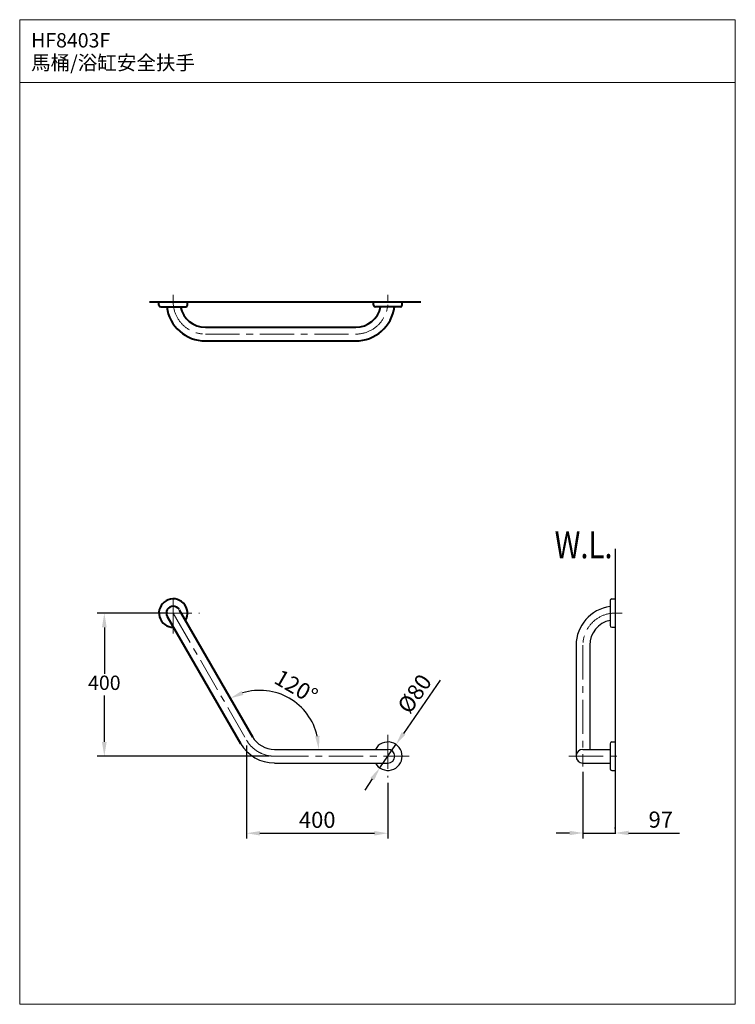
# Model space of a CAD drawing. Units: millimetres. Extents: x 7615 to 9615, y -1154 to 1598.
import ezdxf

# ---------------------------------------------------------------- set-up
doc = ezdxf.new("R2010")
doc.units = ezdxf.units.MM
doc.header["$LTSCALE"] = 3
doc.linetypes.add('CENTER', pattern=[50.8, 31.75, -6.35, 6.35, -6.35])
doc.layers.add('A4', color=2, linetype='Continuous')
for name, color, linetype, lineweight in [('BODY', 7, 'Continuous', 40), ('CEN', 1, 'CENTER', 9), ('DIM', 2, 'Continuous', 13), ('FITTING', 6, 'Continuous', 20)]:
    doc.layers.add(name, color=color, linetype=linetype, lineweight=lineweight)
doc.styles.add('AD', font='txt.shx', dxfattribs={"height": 40, "bigfont": 'chineset.shx'})
doc.styles.add('LSP', font='simplex', dxfattribs={"width": 0.8, "bigfont": 'CHINESET.SHX'})
doc.styles.add('STARDARD', font='txt.shx', dxfattribs={"bigfont": 'hztxt.shx'})
doc.dimstyles.new('AD', dxfattribs={"dimtxt": 40, "dimasz": 40, "dimexe": 20, "dimexo": 15, "dimgap": 10, "dimtad": 1, "dimtih": 1, "dimtoh": 1, "dimdec": 0, "dimtxsty": 'AD', "dimcen": 2.5, "dimadec": 0, "dimazin": 0, "dimtfac": 1, "dimtdec": 0, "dimtmove": 0, "dimatfit": 3, "dimfxl": 0, "dimarcsym": 0})
doc.dimstyles.get("Standard").update_dxf_attribs({"dimscale": 15, "dimtxt": 0.18, "dimasz": 0.18, "dimexe": 0.15, "dimexo": 0.0625, "dimgap": 0.09, "dimtad": 1, "dimtoh": 1, "dimdec": 0, "dimzin": 0, "dimdsep": 46, "dimtxsty": 'STARDARD', "dimcen": 0.09, "dimadec": 0, "dimazin": 0, "dimtfac": 1, "dimtdec": 0, "dimtofl": 0, "dimtmove": 0, "dimatfit": 3, "dimfxl": 0, "dimtolj": 1, "dimtzin": 0, "dimarcsym": 0})

# ---------------------------------------------------------------- blocks, each defined once
blk = doc.blocks.new('*D4')
at = {"layer": 'Defpoints', "color": 0}
for p in [(9189.3, -489.6), (9279.3, -675.2), (9279.3, -677.9)]:
    blk.add_point(p, dxfattribs=at)
at = {"layer": 'DIM', "color": 0, "lineweight": -2}
for p, q in [((9189.3, -504.6), (9189.3, -690.2)), ((9279.3, -662.9), (9279.3, -660.2)), ((9151.8, -675.2), (9114.3, -675.2)), ((9189.3, -675.2), (9279.3, -675.2)), ((9316.8, -675.2), (9459.3, -675.2))]:
    blk.add_line(p, q, dxfattribs=at)
at = {"layer": 'DIM', "color": 0}
for points in [[(9151.8, -668.9), (9151.8, -681.4), (9189.3, -675.2)], [(9316.8, -668.9), (9316.8, -681.4), (9279.3, -675.2)]]:
    blk.add_solid(points, dxfattribs=at)
at = {"layer": 'DIM', "color": 0, "insert": (9406.8, -637.7), "char_height": 45, "attachment_point": 5, "style": 'STARDARD'}
blk.add_mtext('\\A1;97', dxfattribs=at)
blk = doc.blocks.new('*D5')
at = {"layer": 'Defpoints', "color": 0}
for p in [(8060.7, -51), (8314.8, -278.9), (8265.7, -406), (8327.1, -441.5), (8644.2, -441.5)]:
    blk.add_point(p, dxfattribs=at)
at = {"layer": 'DIM', "color": 0, "lineweight": -2}
blk.add_arc((8286.2, -441.5), 165, 13.0479, 106.9521, dxfattribs=at)
at = {"layer": 'DIM', "color": 0}
for points in [[(8240.6, -289.3), (8235.6, -277.9), (8203.7, -298.5)], [(8453.2, -403.5), (8440.7, -404.9), (8451.2, -441.5)]]:
    blk.add_solid(points, dxfattribs=at)
at = {"layer": 'DIM', "color": 0, "insert": (8387.9, -266.3), "char_height": 45, "attachment_point": 5, "rotation": 329.8559, "style": 'STARDARD'}
blk.add_mtext('\\A1;120°', dxfattribs=at)
blk = doc.blocks.new('*D6')
at = {"layer": 'Defpoints', "color": 0}
for p in [(8249.2, -415.5), (8644.2, -520.3), (8644.2, -675.9)]:
    blk.add_point(p, dxfattribs=at)
at = {"layer": 'DIM', "color": 0, "lineweight": -2}
for p, q in [((8249.2, -430.5), (8249.2, -690.9)), ((8644.2, -535.3), (8644.2, -690.9)), ((8286.7, -675.9), (8606.7, -675.9))]:
    blk.add_line(p, q, dxfattribs=at)
at = {"layer": 'DIM', "color": 0}
for points in [[(8286.7, -669.7), (8286.7, -682.2), (8249.2, -675.9)], [(8606.7, -669.7), (8606.7, -682.2), (8644.2, -675.9)]]:
    blk.add_solid(points, dxfattribs=at)
at = {"layer": 'DIM', "color": 0, "insert": (8446.7, -638.4), "char_height": 45, "attachment_point": 5, "style": 'STARDARD'}
blk.add_mtext('\\A1;400', dxfattribs=at)
blk = doc.blocks.new('*D7')
at = {"layer": 'Defpoints', "color": 0}
for p in [(8666.8, -427.7), (8621.7, -493.3)]:
    blk.add_point(p, dxfattribs=at)
at = {"layer": 'DIM', "color": 0, "lineweight": -2}
for p, q in [((8789.9, -248.4), (8688, -396.8)), ((8621.7, -493.3), (8666.8, -427.7)), ((8600.5, -524.2), (8579.3, -555.2))]:
    blk.add_line(p, q, dxfattribs=at)
at = {"layer": 'DIM', "color": 0}
for points in [[(8682.8, -393.2), (8693.1, -400.3), (8666.8, -427.7)], [(8595.3, -520.7), (8605.6, -527.8), (8621.7, -493.3)]]:
    blk.add_solid(points, dxfattribs=at)
at = {"layer": 'DIM', "color": 0, "insert": (8718.6, -285.9), "char_height": 45, "attachment_point": 5, "rotation": 55.5265, "style": 'STARDARD'}
blk.add_mtext('\\A1;%%c80', dxfattribs=at)
blk = doc.blocks.new('*D8')
at = {"layer": 'Defpoints', "color": 0}
for p in [(8044.2, -60.5), (7851.7, -460.5), (8327.1, -460.5)]:
    blk.add_point(p, dxfattribs=at)
at = {"layer": 'DIM', "color": 0, "lineweight": -2}
for p, q in [((8029.2, -60.5), (7831.7, -60.5)), ((7851.7, -100.5), (7851.7, -230.5)), ((7851.7, -420.5), (7851.7, -290.5)), ((8312.1, -460.5), (7831.7, -460.5))]:
    blk.add_line(p, q, dxfattribs=at)
at = {"layer": 'DIM', "color": 0}
for points in [[(7845, -100.5), (7858.3, -100.5), (7851.7, -60.5)], [(7845, -420.5), (7858.3, -420.5), (7851.7, -460.5)]]:
    blk.add_solid(points, dxfattribs=at)
at = {"layer": 'DIM', "color": 0, "insert": (7851.7, -260.5), "char_height": 40, "attachment_point": 5, "style": 'AD'}
blk.add_mtext('400', dxfattribs=at)

msp = doc.modelspace()

# ---------------------------------------------------------------- linework, layer by layer
at = {"layer": 'A4', "color": 0}
for p, q in [((9279.3, 119.5), (9279.3, -677.9)), ((9265.3, -25.5), (9265.3, -95.5)), ((9270.1, -20.7), (9279.3, -20.7)), ((9270.1, -100.3), (9279.3, -100.3)), ((9170.3, -150.5), (9170.3, -460.5)), ((9208.4, -150.5), (9208.4, -441.5)), ((9265.3, -425.5), (9265.3, -495.5)), ((9270.1, -420.7), (9279.3, -420.7)), ((8327.1, -441.5), (8644.2, -441.5)), ((9189.3, -441.5), (9265.3, -441.5)), ((8327.1, -479.6), (8644.2, -479.6)), ((9189.3, -479.6), (9265.3, -479.6)), ((9270.1, -500.3), (9279.3, -500.3))]:
    msp.add_line(p, q, dxfattribs=at)
for centre, radius, start, end in [((9270.1, -25.5), 4.8, 90, 180), ((9279.3, -150.5), 109, 97.3761, 180), ((9279.3, -150.5), 71, 101.3804, 180), ((9270.1, -95.5), 4.8, 180, 270), ((8327.1, -370.5), 71, 210, 270), ((8327.1, -370.5), 109, 210, 270), ((8644.2, -460.5), 39.8, 208.5968, 151.4032), ((9270.1, -425.5), 4.8, 90, 180), ((8644.2, -460.5), 19.1, 270, 90), ((8644.2, -460.5), 19.1, 270, 90), ((9189.3, -460.5), 19.1, 90, 270), ((9270.1, -495.5), 4.8, 180, 270)]:
    msp.add_arc(centre, radius, start, end, dxfattribs=at)
at = {"layer": 'BODY', "linetype": 'Continuous'}
for p, q in [((7977.8, 809.2), (8735.9, 809.2)), ((8004.4, 800), (8004.4, 809.2)), ((8084, 800), (8084, 809.2)), ((8604.4, 800), (8604.4, 809.2)), ((8684, 800), (8684, 809.2)), ((8009.2, 795.2), (8079.2, 795.2)), ((8679.2, 795.2), (8609.2, 795.2)), ((8134.2, 738.2), (8554.2, 738.2)), ((8134.2, 700.1), (8554.2, 700.1)), ((8060.7, -51), (8265.7, -406)), ((8027.7, -70), (8232.7, -425))]:
    msp.add_line(p, q, dxfattribs=at)
for centre, radius, start, end in [((8009.2, 800), 4.8, 180, 270), ((8079.2, 800), 4.8, 270, 0), ((8609.2, 800), 4.8, 180, 270), ((8679.2, 800), 4.8, 270, 0), ((8134.2, 809.2), 109, 187.3761, 270), ((8134.2, 809.2), 71, 191.3804, 270), ((8554.2, 809.2), 109, 270, 352.6239), ((8554.2, 809.2), 71, 270, 348.6196), ((8044.2, -60.5), 39.8, 328.5968, 271.4032), ((8044.2, -60.5), 19.1, 30, 210)]:
    msp.add_arc(centre, radius, start, end, dxfattribs=at)
at = {"layer": 'CEN', "linetype": 'CENTER'}
for p, q in [((8044.2, 809.2), (8044.2, 829.2)), ((8644.2, 809.2), (8644.2, 829.2)), ((8134.2, 719.2), (8554.2, 719.2)), ((8044.2, -117.4), (8044.2, -11.9)), ((7848.9, -60.5), (8118, -60.5)), ((8044.2, -60.5), (8249.2, -415.5)), ((9279.3, -60.5), (9299.3, -60.5)), ((9189.3, -150.5), (9189.3, -489.6)), ((8644.2, -400.7), (8644.2, -520.3)), ((8327.1, -460.5), (8704, -460.5)), ((9150.3, -460.5), (9299.3, -460.5))]:
    msp.add_line(p, q, dxfattribs=at)
for centre, start, end in [((8134.2, 809.2), 180, 270), ((8554.2, 809.2), 270, 0), ((9279.3, -150.5), 90, 180), ((8327.1, -370.5), 210, 270)]:
    msp.add_arc(centre, 90, start, end, dxfattribs=at)
at = {"layer": 'FITTING'}
for p, q in [((9615.1, 1598), (7615.1, 1598)), ((7615.1, 1598), (7615.1, -1154)), ((9615.1, 1598), (9615.1, -1154)), ((9615.1, 1422), (7615.1, 1422)), ((7615.1, -1154), (9615.1, -1154))]:
    msp.add_line(p, q, dxfattribs=at)

# ---------------------------------------------------------------- texts
at = {"layer": 'DIM', "color": 2, "style": 'LSP', "width": 0.8}
msp.add_text('W.L.', height=75, dxfattribs=at).set_placement((9110.2, 92.6))
at = {"layer": 'DIM', "char_height": 40, "width": 943.6, "attachment_point": 1, "style": 'LSP'}
for s, insert in [('HF8403F', (7647, 1560.4)), ('馬桶/浴缸安全扶手', (7647, 1497.7))]:
    msp.add_mtext(s, dxfattribs=dict(at, insert=insert))

# ---------------------------------------------------------------- dimensions: what is measured, and where the dimension line sits
at = {"layer": 'DIM'}
dim = msp.add_angular_dim_2l(base=(8314.8, -278.9), line1=((8060.7, -51), (8265.7, -406)), line2=((8327.1, -441.5), (8644.2, -441.5)), dimstyle='Standard', override={"dimtxt": 3, "dimasz": 2.5, "dimexe": 1, "dimexo": 1, "dimgap": 1, "dimtoh": 0, "dimlfac": 1, "dimzin": 8, "dimcen": 0, "dimtp": 0.05, "dimtm": 0.05, "dimtofl": 1}, dxfattribs=at)
dim.commit()
dim.dimension.update_dxf_attribs({"geometry": '*D5', "text_midpoint": (8369.1, -298.8), "dimtype": 162})
dim = msp.add_linear_dim(base=(7851.7, -460.5), p1=(8044.2, -60.5), p2=(8327.1, -460.5), angle=90, text='400', dimstyle='AD', override={"dimlfac": 0.8}, dxfattribs=at)
dim.commit()
dim.dimension.update_dxf_attribs({"geometry": '*D8', "text_midpoint": (7851.7, -260.5)})
dim = msp.add_diameter_dim_2p(p1=(8621.7, -493.3), p2=(8666.8, -427.7), text='%%c80', dimstyle='Standard', override={"dimtxt": 3, "dimasz": 2.5, "dimexe": 1, "dimexo": 1, "dimgap": 1, "dimtoh": 0, "dimlfac": 1, "dimzin": 8, "dimcen": 0, "dimtp": 0.05, "dimtm": 0.05, "dimtofl": 1}, dxfattribs=at)
dim.commit()
dim.dimension.update_dxf_attribs({"geometry": '*D7', "text_midpoint": (8718.6, -285.9)})
dim = msp.add_linear_dim(base=(8644.2, -675.9), p1=(8249.2, -415.5), p2=(8644.2, -520.3), text='400', dimstyle='Standard', override={"dimtxt": 3, "dimasz": 2.5, "dimexe": 1, "dimexo": 1, "dimgap": 1, "dimtoh": 0, "dimlfac": 1, "dimzin": 8, "dimcen": 0, "dimtp": 0.05, "dimtm": 0.05, "dimtofl": 1}, dxfattribs=at)
dim.commit()
dim.dimension.update_dxf_attribs({"geometry": '*D6', "text_midpoint": (8446.7, -638.4)})
dim = msp.add_linear_dim(base=(9279.3, -675.2), p1=(9189.3, -489.6), p2=(9279.3, -677.9), text='97', dimstyle='Standard', override={"dimtxt": 3, "dimasz": 2.5, "dimexe": 1, "dimexo": 1, "dimgap": 1, "dimtoh": 0, "dimlfac": 1, "dimzin": 8, "dimcen": 0, "dimtp": 0.05, "dimtm": 0.05, "dimtofl": 1}, dxfattribs=at)
dim.commit()
dim.dimension.update_dxf_attribs({"geometry": '*D4', "text_midpoint": (9406.8, -675.2), "dimtype": 160})

doc.saveas('drawing.dxf')
